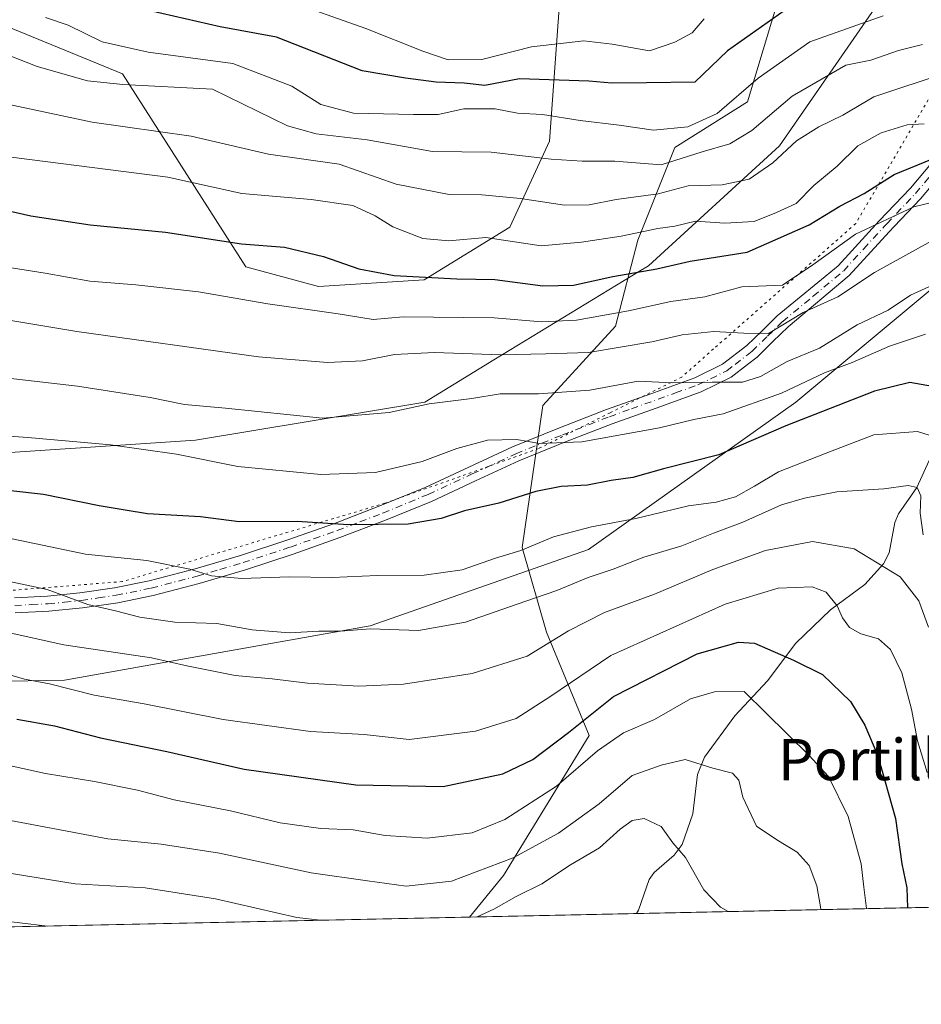
# Model space of a CAD drawing. Units: metres. Extents: x 644632 to 648085, y 4746146 to 4748532.
# Drawn here: x 645388 to 645563, y 4746146 to 4746337 of the extents above; entities that cross this region are included whole.
import ezdxf
from ezdxf.enums import TextEntityAlignment as Align

# ---------------------------------------------------------------- set-up
doc = ezdxf.new("R2010")
doc.units = ezdxf.units.M
doc.header["$MEASUREMENT"] = 0
doc.linetypes.add('DGN Style 4', pattern=[2.6384748266838614, 1.318413404963828, -0.6592067024819142, 0.001648016756204785, -0.6592067024819142])
doc.linetypes.add('DGN Style 5', pattern=[1.1536117293433497, 0.4944050268614355, -0.6592067024819142])
for name, color, linetype, lineweight in [('Arbolado forestal CxS', 92, 'Continuous', 0), ('Camino Cxs', 7, 'Continuous', 0), ('Camino eje', 30, 'DGN Style 4', 13), ('Comarca CxS', 21, 'Continuous', 0), ('Comunidad Autónoma CxS', 142, 'Continuous', 0), ('Corriente natural lineal', 142, 'Continuous', 13), ('Curva de nivel maestra', 30, 'Continuous', 30), ('Curva de nivel normal', 30, 'Continuous', 0), ('Espacio natural protegido CxS', 121, 'Continuous', 0), ('Matorral CxS', 135, 'Continuous', 0), ('Municipio CxS', 4, 'Continuous', 0), ('Provincia CxS', 1, 'Continuous', 0), ('Texto cartográfico', 7, 'Continuous', 0), ('Vía pecuaria CxS', 92, 'Continuous', 13), ('Vía pecuaria eje', 92, 'DGN Style 5', 0)]:
    doc.layers.add(name, color=color, linetype=linetype, lineweight=lineweight)
doc.styles.add('Style-Arial', font='txt')

# ---------------------------------------------------------------- blocks, each defined once
blk = doc.blocks.new('*U4')
at = {"layer": 'Arbolado forestal CxS', "color": 92, "linetype": 'Continuous', "lineweight": 0}
blk.add_polyline3d([(645662.6161000002, 4746167.1996, 1074.049700000003), (645475.0574000003, 4746163.2075, 1012.289900000003), (645481.6699000001, 4746171.286699999, 1015.560500000007), (645498.2374999998, 4746198.4419, 1025.251499999998), (645489.9738999996, 4746218.4987, 1038.083700000003), (645485.2575000003, 4746234.885500001, 1046.539199999999), (645489.2790999999, 4746262.486099999, 1059.698799999998), (645503.3592999997, 4746277.8553, 1070.239400000006), (645507.6945000002, 4746294.533100001, 1080.540699999998), (645514.8501000004, 4746312.502499999, 1093.848400000003), (645528.9609000003, 4746321.404100001, 1095.8416), (645536.6413000004, 4746347.021500001, 1106.556400000001)], dxfattribs=at)
blk = doc.blocks.new('*U8')
at = {"layer": 'Matorral CxS', "color": 135, "linetype": 'Continuous', "lineweight": 0}
for points in [[(645358.7188999997, 4746347.024300001, 1096.181700000001), (645407.7786999998, 4746326.838099999, 1093.075599999996), (645431.6785000004, 4746289.384299999, 1073.537100000001), (645445.7591000004, 4746285.542099999, 1072.8698), (645466.2389000002, 4746286.821900001, 1075.647899999996), (645482.8799000002, 4746297.069300001, 1082.377699999997), (645490.5603, 4746313.719900001, 1092.862599999993), (645492.5318999998, 4746340.4935, 1111.909)], [(645536.6413000004, 4746347.021500001, 1106.556400000001), (645528.9609000003, 4746321.404100001, 1095.8416), (645514.8501000004, 4746312.502499999, 1093.848400000003), (645507.6945000002, 4746294.533100001, 1080.540699999998), (645503.3592999997, 4746277.8553, 1070.239400000006), (645489.2790999999, 4746262.486099999, 1059.698799999998), (645485.2575000003, 4746234.885500001, 1046.539199999999), (645489.9738999996, 4746218.4987, 1038.083700000003), (645498.2374999998, 4746198.4419, 1025.251499999998), (645481.6699000001, 4746171.286699999, 1015.560500000007), (645475.0574000003, 4746163.2075, 1012.289900000003), (645166.7818, 4746156.6461, 998.8172000000051)]]:
    blk.add_polyline3d(points, dxfattribs=at)
blk = doc.blocks.new('*U10')
at = {"layer": 'Vía pecuaria CxS', "color": 92, "linetype": 'Continuous', "lineweight": 13}
for points in [[(645374.3136, 4746252.549699999, 1055.984200000006), (645421.9386999998, 4746255.7248, 1060.679799999998), (645466.3887, 4746263.133099999, 1064.979800000001), (645479.7899000002, 4746271.304500001, 1068.479600000006), (645507.9961000001, 4746288.503500001, 1079.843399999998), (645509.7805000005, 4746289.591499999, 1080.706999999995), (645535.1805999996, 4746312.8749, 1092.790800000002), (645554.2306000004, 4746340.391600001, 1111.021399999998), (645565.8722999999, 4746378.491699999, 1129.360700000005), (645575.0173000004, 4746406.758199999, 1138.688099999999), (645577.5140000005, 4746414.475099999, 1144.368900000001), (645594.2111999998, 4746441.718, 1148.304900000003), (645597.6222999999, 4746447.283500001, 1147.8226), (645626.4215000002, 4746471.2828, 1131.525200000004), (645629.3723999998, 4746473.741900001, 1134.886899999998), (645663.2390999999, 4746497.0252, 1135.118300000002), (645683.5207000002, 4746510.8167, 1142.935299999997)], [(645832.2180000005, 4746677.607999999, 1147.577099999995), (645760.6059999998, 4746615.558800001, 1142.644899999999), (645756.3727000002, 4746588.042099999, 1144.416299999997), (645755.3142999997, 4746556.291999999, 1148.125100000005), (645744.7309999998, 4746520.308599999, 1140.071500000005), (645721.4475999996, 4746490.675200001, 1137.180200000003), (645691.8141999999, 4746465.2752, 1132.058099999995), (645653.7141000006, 4746444.1085, 1126.509699999995), (645627.2556999996, 4746421.883400001, 1127.239300000001), (645608.2056999998, 4746390.133400001, 1118.733500000002), (645594.4473000001, 4746346.741599999, 1103.620500000005), (645585.9807000002, 4746318.1665, 1091.946400000001), (645570.1056000004, 4746289.591499999, 1082.167199999996), (645569.1365999999, 4746288.7839, 1082.520900000003), (645560.5442000005, 4746281.623600001, 1078.620699999999), (645538.3556000004, 4746263.133099999, 1064.449500000002), (645498.1387999998, 4746234.558, 1047.126699999993), (645455.8054000001, 4746219.7413, 1043.184999999998), (645396.5385999996, 4746209.158, 1033.213499999998), (645382.2949000001, 4746208.945400001, 1030.018500000006)]]:
    blk.add_polyline3d(points, dxfattribs=at)

msp = doc.modelspace()

# ---------------------------------------------------------------- linework, layer by layer
at = {"layer": 'Arbolado forestal CxS', "color": 92, "linetype": 'Continuous', "lineweight": 0, "extrusion": (-0.4177431121452972, -0.008891523478119794, 0.9085216745160237), "elevation": -310943.6789650546, "flags": 128}
msp.add_lwpolyline([(-4731352.867291771, 678618.1550796991), (-4731352.867291771, 678503.2439628151)], dxfattribs=at)
at = {"layer": 'Arbolado forestal CxS', "color": 92, "linetype": 'Continuous', "lineweight": 0, "extrusion": (0.2143897217794808, 0.004562906793199128, 0.9767375425757493), "elevation": 161028.2598620143, "flags": 128}
msp.add_lwpolyline([(4731353.936511648, -728774.5916042748), (4731353.936511648, -728741.4450026869)], dxfattribs=at)
at = {"layer": 'Arbolado forestal CxS', "color": 92, "linetype": 'Continuous', "lineweight": 0}
for points in [[(645290.4709000001, 4746478.179099999, 1170.063099999999), (645299.9935, 4746466.893300001, 1164.2601), (645312.1076999997, 4746440.5395, 1147.806700000001), (645317.7599, 4746412.3499, 1133.077900000004), (645315.1996999999, 4746396.9793, 1123.164799999999), (645319.0395000001, 4746385.451500001, 1115.334600000002), (645342.0793000003, 4746354.710700001, 1098.919399999999), (645358.7188999997, 4746347.024300001, 1096.181700000001), (645407.7786999998, 4746326.838099999, 1093.075599999996), (645431.6785000004, 4746289.384299999, 1073.537100000001), (645445.7591000004, 4746285.542099999, 1072.8698), (645466.2389000002, 4746286.821900001, 1075.647899999996), (645482.8799000002, 4746297.069300001, 1082.377699999997), (645490.5603, 4746313.719900001, 1092.862599999993), (645492.5318999998, 4746340.4935, 1111.909), (645495.6551000001, 4746344.0363, 1114.060599999997)], [(645379.6945000002, 4746463.8599, 1176.988899999997), (645391.3371000001, 4746455.813899999, 1172.933900000004), (645400.4858999997, 4746446.934900001, 1169.180999999997), (645417.4753000002, 4746437.5009, 1169.019799999995), (645426.1482999995, 4746435.9747, 1171.866200000004), (645440.1677000001, 4746434.171700001, 1175.287899999996), (645457.2764999997, 4746431.118100001, 1175.767500000002), (645464.5241, 4746420.713300001, 1166.845400000006), (645470.2269000001, 4746412.805500001, 1161.712199999994), (645477.2364999996, 4746404.898499999, 1155.789000000004), (645478.8995000003, 4746394.0767, 1149.245800000004), (645489.2358999997, 4746379.787900001, 1139.849700000006), (645492.4435000002, 4746364.2499, 1127.914000000004), (645495.6551000001, 4746344.0363, 1114.060599999997), (645492.5318999998, 4746340.4935, 1111.909), (645490.5603, 4746313.719900001, 1092.862599999993), (645482.8799000002, 4746297.069300001, 1082.377699999997), (645466.2389000002, 4746286.821900001, 1075.647899999996), (645445.7591000004, 4746285.542099999, 1072.8698), (645431.6785000004, 4746289.384299999, 1073.537100000001), (645407.7786999998, 4746326.838099999, 1093.075599999996), (645358.7188999997, 4746347.024300001, 1096.181700000001)], [(645475.0575000001, 4746163.207599999, 1012.289900000003), (645481.6699000001, 4746171.286699999, 1015.560500000007), (645498.2374999998, 4746198.4419, 1025.251499999998), (645489.9738999996, 4746218.4987, 1038.083700000003), (645485.2575000003, 4746234.885500001, 1046.539199999999), (645489.2790999999, 4746262.486099999, 1059.698799999998), (645503.3592999997, 4746277.8553, 1070.239400000006), (645507.6945000002, 4746294.533100001, 1080.540699999998), (645514.8501000004, 4746312.502499999, 1093.848400000003), (645528.9609000003, 4746321.404100001, 1095.8416), (645536.6413000004, 4746347.021500001, 1106.556400000001), (645545.6019000001, 4746364.954100001, 1116.401400000002), (645551.8740999997, 4746378.8837, 1124.776100000003), (645557.1105000004, 4746397.437100001, 1133.809099999999), (645550.8229, 4746419.4989, 1141.022200000007), (645539.3003000002, 4746423.007099999, 1146.142200000002), (645531.5229000002, 4746408.503500001, 1144.097200000004), (645526.4027000006, 4746389.290899999, 1135.342499999999), (645509.7615, 4746377.763300001, 1131.293099999995), (645508.4808999998, 4746348.3029, 1115.741099999999), (645504.6407000005, 4746344.460100001, 1114.376799999998), (645495.6551000001, 4746344.0363, 1114.060599999997)]]:
    msp.add_polyline3d(points, dxfattribs=at)
at = {"layer": 'Camino Cxs', "color": 7, "linetype": 'Continuous', "lineweight": 0}
for points in [[(645386.8300999999, 4746225.140100001, 1041.342999999993), (645393.1901000004, 4746225.470100001, 1042.549899999998), (645399.5100999996, 4746226.100099999, 1042.820200000002), (645406.2301000003, 4746227.090100001, 1043.506999999998), (645412.9501, 4746228.470100001, 1045.731400000004), (645421.8300999999, 4746230.780099999, 1047.628500000006), (645430.6700999998, 4746233.390100001, 1049.718399999998), (645439.8300999999, 4746236.4001, 1049.731299999999), (645448.8501000004, 4746239.600099999, 1051.949299999993), (645457.6601, 4746242.970100001, 1052.535399999993), (645466.4501, 4746246.5801, 1056.120200000005), (645474.9501, 4746250.530099999, 1057.904899999994), (645483.4101, 4746254.450099999, 1057.397299999997), (645492.5100999996, 4746258.130100001, 1057.395999999993), (645501.6501000002, 4746261.6801, 1061.667300000001), (645510.2001, 4746264.7501, 1065.344100000002), (645518.7401000002, 4746267.8201, 1065.495500000005), (645524.1501000002, 4746270.470100001, 1066.361699999994), (645528.8501000004, 4746274.090100001, 1067.809899999993), (645531.7901, 4746276.970100001, 1067.712899999999), (645534.7401000002, 4746279.850099999, 1071.628299999997), (645546.5500999996, 4746289.5601, 1084.530100000004), (645554.5000999998, 4746298.270099999, 1081.226999999999), (645560.5701000001, 4746304.6501, 1079.904399999999), (645567.3601000002, 4746312.720100001, 1084.272100000002)], [(645386.8300999999, 4746225.140100001, 1041.342999999993), (645393.1901000004, 4746225.470100001, 1042.549899999998), (645399.5100999996, 4746226.100099999, 1042.820200000002), (645406.2301000003, 4746227.090100001, 1043.506999999998), (645412.9501, 4746228.470100001, 1045.731400000004), (645421.8300999999, 4746230.780099999, 1047.628500000006), (645430.6700999998, 4746233.390100001, 1049.718399999998), (645439.8300999999, 4746236.4001, 1049.731299999999), (645448.8501000004, 4746239.600099999, 1051.949299999993), (645457.6601, 4746242.970100001, 1052.535399999993), (645466.4501, 4746246.5801, 1056.120200000005), (645474.9501, 4746250.530099999, 1057.904899999994), (645483.4101, 4746254.450099999, 1057.397299999997), (645492.5100999996, 4746258.130100001, 1057.395999999993), (645501.6501000002, 4746261.6801, 1061.667300000001), (645510.2001, 4746264.7501, 1065.344100000002), (645518.7401000002, 4746267.8201, 1065.495500000005), (645524.1501000002, 4746270.470100001, 1066.361699999994), (645528.8501000004, 4746274.090100001, 1067.809899999993), (645531.7901, 4746276.970100001, 1067.712899999999), (645534.7401000002, 4746279.850099999, 1071.628299999997), (645546.5500999996, 4746289.5601, 1084.530100000004), (645554.5000999998, 4746298.270099999, 1081.226999999999), (645560.5701000001, 4746304.6501, 1079.904399999999), (645567.3601000002, 4746312.720100001, 1084.272100000002)], [(645569.4600999998, 4746310.7601, 1085.508700000006), (645562.5301000001, 4746302.540100001, 1078.690600000002), (645557.4301000005, 4746297.1801, 1080.264200000005), (645556.4501, 4746296.1601, 1080.821500000005), (645548.7100999998, 4746287.670100001, 1084.480599999995), (645536.8601000002, 4746277.7401, 1071.394799999995), (645533.9101, 4746274.860099999, 1068.8318), (645530.8601000002, 4746271.870100001, 1068.002299999993), (645528.9700999996, 4746270.4101, 1067.037400000001), (645525.8201000001, 4746267.970100001, 1065.516099999993), (645519.9801000003, 4746265.110099999, 1063.899300000005), (645511.2600999996, 4746261.9801, 1065.782900000006), (645502.7500999998, 4746258.920100001, 1063.103499999997), (645493.6601, 4746255.390100001, 1057.659400000004), (645484.6401000004, 4746251.7401, 1056.886700000003), (645476.2500999998, 4746247.850099999, 1056.439199999993), (645467.6801000005, 4746243.870100001, 1054.678199999995), (645458.8000999996, 4746240.220100001, 1052.246700000003), (645449.9401000004, 4746236.840100001, 1050.830300000001), (645440.8800999997, 4746233.620100001, 1049.518899999995), (645431.6201, 4746230.5801, 1047.970499999996), (645422.6601, 4746227.940099999, 1046.474700000006), (645413.6901000004, 4746225.610099999, 1044.611900000004), (645406.8601000002, 4746224.210100001, 1042.142500000002), (645399.9801000003, 4746223.190099999, 1040.760299999994), (645393.5100999996, 4746222.540100001, 1042.270600000004), (645386.9600999998, 4746222.210100001, 1041.039600000004)], [(645569.4600999998, 4746310.7601, 1085.508700000006), (645562.5301000001, 4746302.540100001, 1078.690600000002), (645557.4301000005, 4746297.1801, 1080.264200000005), (645556.4501, 4746296.1601, 1080.821500000005), (645548.7100999998, 4746287.670100001, 1084.480599999995), (645536.8601000002, 4746277.7401, 1071.394799999995), (645533.9101, 4746274.860099999, 1068.8318), (645530.8601000002, 4746271.870100001, 1068.002299999993), (645528.9700999996, 4746270.4101, 1067.037400000001), (645525.8201000001, 4746267.970100001, 1065.516099999993), (645519.9801000003, 4746265.110099999, 1063.899300000005), (645511.2600999996, 4746261.9801, 1065.782900000006), (645502.7500999998, 4746258.920100001, 1063.103499999997), (645493.6601, 4746255.390100001, 1057.659400000004), (645484.6401000004, 4746251.7401, 1056.886700000003), (645476.2500999998, 4746247.850099999, 1056.439199999993), (645467.6801000005, 4746243.870100001, 1054.678199999995), (645458.8000999996, 4746240.220100001, 1052.246700000003), (645449.9401000004, 4746236.840100001, 1050.830300000001), (645440.8800999997, 4746233.620100001, 1049.518899999995), (645431.6201, 4746230.5801, 1047.970499999996), (645422.6601, 4746227.940099999, 1046.474700000006), (645413.6901000004, 4746225.610099999, 1044.611900000004), (645406.8601000002, 4746224.210100001, 1042.142500000002), (645399.9801000003, 4746223.190099999, 1040.760299999994), (645393.5100999996, 4746222.540100001, 1042.270600000004), (645386.9600999998, 4746222.210100001, 1041.039600000004)]]:
    msp.add_polyline3d(points, dxfattribs=at)
at = {"layer": 'Camino eje', "color": 30, "linetype": 'DGN Style 4', "lineweight": 13}
msp.add_polyline3d([(645386.8951000003, 4746223.675100001, 1041.284799999994), (645390.0751, 4746223.840100001, 1042.039600000004), (645393.3501000004, 4746224.005100001, 1042.449200000003), (645396.5100999996, 4746224.3201, 1041.819799999997), (645399.7451, 4746224.645099999, 1041.782000000007), (645403.1051000003, 4746225.140100001, 1042.082200000005), (645406.5450999998, 4746225.6501, 1042.809500000003), (645413.3201000001, 4746227.040100001, 1044.968299999993), (645422.2451, 4746229.360099999, 1047.097500000003), (645426.6651, 4746230.665100001, 1048.873000000007), (645431.1451000003, 4746231.985099999, 1048.722099999999), (645440.3551000003, 4746235.0101, 1049.627200000003), (645444.8651000002, 4746236.610099999, 1050.018200000006), (645449.3951000003, 4746238.220100001, 1051.315400000007), (645453.8000999996, 4746239.905099999, 1052.038499999995), (645458.2301000003, 4746241.595100001, 1052.2546), (645467.0651000004, 4746245.225099999, 1055.413700000005), (645475.6001000004, 4746249.190099999, 1057.075200000007), (645484.0251000002, 4746253.095100001, 1057.055999999997), (645493.0850999998, 4746256.7601, 1057.231199999995), (645502.2001, 4746260.300100001, 1062.253599999996), (645506.4751000004, 4746261.835100001, 1063.800399999993), (645515.0000999998, 4746264.9001, 1065.474199999997), (645519.3601000002, 4746266.465100001, 1064.616399999999), (645524.9851000002, 4746269.220100001, 1065.816600000006), (645526.5601000005, 4746270.440099999, 1066.420899999997), (645528.9101, 4746272.2501, 1067.292100000006), (645529.8551000003, 4746272.9801, 1067.771399999998), (645532.8501000004, 4746275.915100001, 1068.004400000005), (645535.8000999996, 4746278.795100001, 1071.509699999995), (645541.7050999999, 4746283.6501, 1078.164000000004), (645547.6300999997, 4746288.6151, 1084.570999999996), (645551.5000999998, 4746292.860099999, 1081.381999999998), (645555.4751000004, 4746297.215100001, 1080.584000000003), (645555.9650999998, 4746297.725099999, 1080.501799999998), (645561.5500999996, 4746303.595100001, 1079.308399999994), (645565.0151000004, 4746307.7051, 1080.985199999996)], dxfattribs=at)
at = {"layer": 'Comarca CxS', "color": 21, "linetype": 'Continuous', "lineweight": 0, "flags": 128}
msp.add_lwpolyline([(647369.692617526, 4746203.533478647), (644680.2200011006, 4746146.289982519), (644649.1114363691, 4747623.688154576)], dxfattribs=at)
at = {"layer": 'Comunidad Autónoma CxS', "color": 142, "linetype": 'Continuous', "lineweight": 0, "flags": 128}
msp.add_lwpolyline([(647369.692617526, 4746203.533478647), (644680.2200011006, 4746146.289982519), (644649.1114363691, 4747623.688154576), (644631.5100010992, 4748459.609982494), (645998.5461000009, 4748488.712400001), (647098.6602202405, 4748512.132155069), (647108.1288010683, 4748512.333749834), (647716.8581931982, 4748525.292754367), (648034.7400011267, 4748532.059982494), (648072.6348999992, 4746774.238700001), (648084.6100011258, 4746218.749982519)], close=True, dxfattribs=at)
at = {"layer": 'Corriente natural lineal', "color": 142, "linetype": 'Continuous', "lineweight": 13}
msp.add_polyline3d([(645565.5558000002, 4746254.7697, 1044.580400000006), (645561.8103, 4746246.548900001, 1040.900699999998), (645558.2341, 4746241.427300001, 1038.831900000005), (645557.5625, 4746239.760700001, 1038.188200000004), (645556.4331, 4746233.8861, 1035.975699999995), (645555.3702999996, 4746231.774300001, 1034.963900000002), (645551.6929000001, 4746227.729699999, 1032.839000000007), (645545.074, 4746222.847100001, 1029.775999999998), (645538.3727000002, 4746216.3321, 1026.008700000006), (645532.8219999997, 4746209.076900001, 1022.467399999994), (645526.5220999997, 4746202.2554, 1018.824999999997), (645520.6076999997, 4746194.217900001, 1015.877800000002), (645519.2920000004, 4746190.8749, 1014.630000000005), (645518.3914999999, 4746183.237299999, 1011.476999999999), (645516.2888000002, 4746177.312100001, 1009.685700000002), (645514.7669000003, 4746175.218800001, 1008.825500000006), (645510.8529000003, 4746171.834000001, 1007.173899999994), (645509.8898, 4746170.509199999, 1006.828099999999), (645507.8419000005, 4746164.5526, 1005.357499999998), (645507.4255999997, 4746163.896500001, 1005.182100000005)], dxfattribs=at)
at = {"layer": 'Curva de nivel maestra', "color": 30, "linetype": 'Continuous', "lineweight": 30, "flags": 128}
for points, elevation in [([(645536.1100000005, 4746339.0701), (645525.1200000001, 4746331.300100001), (645518.7800000003, 4746325.2301), (645509.4000000004, 4746325.050100001), (645502.6399999997, 4746325.0101), (645498.2100000001, 4746325.4001), (645484.7300000006, 4746325.860099999), (645478.0300000003, 4746324.5701), (645474.0199999996, 4746325.020099999), (645468.5800000001, 4746325.170100001), (645462.6399999997, 4746325.950099999), (645454.2300000006, 4746327.4001), (645437.5999999996, 4746333.9101), (645426.6799999997, 4746335.950099999), (645413.1100000005, 4746339.0601)], 1100), ([(645378.5599999997, 4746301.880100001), (645389.9800000006, 4746299.290100001), (645401.5199999996, 4746297.5001), (645416.0800000001, 4746296.0701), (645430.8300000001, 4746293.8101), (645439.1900000004, 4746293.170100001), (645446.75, 4746291.4001), (645453.5700000003, 4746288.960100001), (645460.4800000006, 4746287.710100001), (645472.5999999996, 4746287.0701), (645480, 4746286.9301), (645489.2699999996, 4746285.6601), (645495.25, 4746285.8201), (645502.8600000005, 4746287.470100001), (645511.3700000001, 4746289.0001), (645517.8600000005, 4746290.5001), (645528.9100000003, 4746292.200099999), (645540.9400000004, 4746297.520099999), (645546.8499999996, 4746301.1601), (645551.5899999999, 4746303.600099999), (645557.4199999999, 4746307.290100001), (645566.6200000001, 4746311.050100001)], 1075), ([(645564.8300000001, 4746266.130100001), (645560.4699999997, 4746266.950099999), (645553.5800000001, 4746265.220100001), (645536.4199999999, 4746258.520099999), (645523.4100000003, 4746252.870100001), (645512.6799999997, 4746250.1601), (645506.7300000006, 4746248.520099999), (645502.5, 4746247.9001), (645497.9299999997, 4746247.0101), (645492.8399999999, 4746246.770099999), (645487.9100000003, 4746245.800100001), (645480.7400000002, 4746243.4901), (645474.0700000003, 4746242.040100001), (645469.54, 4746240.520099999), (645463.1600000003, 4746239.450099999), (645451.5899999999, 4746239.340100001), (645441.6299999999, 4746239.9801), (645430.4199999999, 4746239.920100001), (645422.8899999997, 4746240.870100001), (645412.6200000001, 4746241.450099999), (645408.2599999999, 4746242.170100001), (645403.25, 4746242.9801), (645392.4500000002, 4746245.170100001), (645379.7400000002, 4746246.630100001)], 1050), ([(645387.2800000003, 4746201.600099999), (645394.5899999999, 4746200.350099999), (645403.5, 4746197.9801), (645416.3600000005, 4746195.340100001), (645431.3799999999, 4746191.940099999), (645453.0300000003, 4746188.890100001), (645469.9800000006, 4746188.530099999), (645481.5, 4746190.9801), (645487.3099999997, 4746193.7601), (645494.25, 4746199.0001), (645502.9900000002, 4746205.9801), (645519.2100000001, 4746214.270099999), (645527.25, 4746216.520099999), (645530.3200000003, 4746216.360099999), (645537.9100000003, 4746213.0601), (645543.5300000003, 4746210.280099999), (645548.9199999999, 4746205.040100001), (645551.7400000002, 4746200.460100001), (645554.2400000002, 4746194.470100001), (645557.6699999999, 4746182.3201), (645558.8899999997, 4746173.540100001), (645559.8700000001, 4746168.9101), (645559.9941999996, 4746165.0156)], 1025), ([(645559.9941999996, 4746165.0156), (645559.9941999996, 4746165.0153)], 1025)]:
    msp.add_lwpolyline(points, dxfattribs=dict(at, elevation=elevation))
at = {"layer": 'Curva de nivel normal', "color": 30, "linetype": 'Continuous', "lineweight": 0, "flags": 128}
for points, elevation in [([(645438.8899999997, 4746341.380000001), (645454.9500000002, 4746335.600000001), (645466.04, 4746331.189999999), (645470.9100000003, 4746329.51), (645477.4800000006, 4746329.600000001), (645487.1100000005, 4746332.039999999), (645497.2300000006, 4746333.210000001), (645502.7199999997, 4746332.560000001), (645509.9400000004, 4746331.279999999), (645514.9100000003, 4746332.980000001), (645518.2400000002, 4746334.77), (645520.5599999997, 4746337.51)], 1105), ([(645392.8499999996, 4746337.75), (645397.2300000006, 4746336.230000001), (645403.7999999998, 4746333.039999999), (645412.7199999997, 4746331.039999999), (645429.1699999999, 4746328.82), (645440.6100000005, 4746324.449999999), (645446.25, 4746320.850000001), (645452.5800000001, 4746319.199999999), (645464.1900000004, 4746318.91), (645468.9699999997, 4746318.9), (645473.9600000001, 4746320.02), (645480.0300000003, 4746320.039999999), (645484.3600000005, 4746319.180000001), (645489.2199999997, 4746318.930000001), (645496.5499999998, 4746317.76), (645504.0899999999, 4746316.83), (645510.7400000002, 4746315.880000001), (645517.3899999997, 4746316.550000001), (645523.1200000001, 4746319.109999999), (645531.04, 4746326), (645541.0899999999, 4746333), (645555.25, 4746338.100000001)], 1095), ([(645382.9600000001, 4746331.460000001), (645391.25, 4746328.26), (645400.9699999997, 4746325.460000001), (645407.8399999999, 4746324.75), (645425.2100000001, 4746323.859999999), (645439.7400000002, 4746316.710000001), (645445.3200000003, 4746315.180000001), (645455.2199999997, 4746314), (645467.9100000003, 4746311.730000001), (645479.25, 4746311.59), (645490.9100000003, 4746310.27), (645496.9100000003, 4746309.84), (645503.25, 4746309.880000001), (645512.25, 4746309.16), (645520.1500000004, 4746311.67), (645525.5300000003, 4746313.26), (645529.8200000003, 4746315.83), (645537.6299999999, 4746322.5), (645548.0700000003, 4746328.52), (645552.8600000005, 4746329.470000001), (645558.25, 4746331.359999999), (645562.9100000003, 4746332.52)], 1090), ([(645381.4500000002, 4746321.76), (645401.9100000003, 4746317.439999999), (645421.1100000005, 4746314.720000001), (645436.0800000001, 4746311.210000001), (645449.79, 4746309.279999999), (645460.8700000001, 4746305.41), (645471.1299999999, 4746303.380000001), (645477.4400000004, 4746303.359999999), (645484.9699999997, 4746302.65), (645493.5, 4746301.350000001), (645498.2699999996, 4746301.4), (645503.5099999999, 4746302.42), (645511.6699999999, 4746303.529999999), (645517.4500000002, 4746305.07), (645524.0899999999, 4746305.289999999), (645529.29, 4746306.369999999), (645533.8700000001, 4746309.529999999), (645538.4600000001, 4746313.83), (645542.7999999998, 4746316.539999999), (645547.4699999997, 4746318.789999999), (645553.4699999997, 4746322.350000001), (645567.7199999997, 4746327.050000001)], 1085), ([(645378.04, 4746311.689999999), (645416.5800000001, 4746306.800000001), (645430.8899999997, 4746303.600000001), (645444.3600000005, 4746302.41), (645452.4100000003, 4746301.300000001), (645456.7800000003, 4746299.26), (645460.1699999999, 4746297.109999999), (645466.04, 4746294.890000001), (645471.0199999996, 4746294.439999999), (645478.25, 4746295.039999999), (645488.9500000002, 4746293.439999999), (645496.79, 4746294.140000001), (645504.5, 4746295.32), (645511.5499999998, 4746296.810000001), (645514.9100000003, 4746297.26), (645518.9100000003, 4746298.199999999), (645524.5800000001, 4746297.84), (645530.25, 4746298.140000001), (645534.5800000001, 4746299.939999999), (645538.3899999997, 4746301.689999999), (645541.8300000001, 4746305.15), (645546.3399999999, 4746308.930000001), (645550.3799999999, 4746312.859999999), (645554.8600000005, 4746315.380000001), (645559.9100000003, 4746316.91), (645563.25, 4746317.140000001)], 1080), ([(645567.9100000003, 4746302.65), (645561.25, 4746301.029999999), (645549.9299999997, 4746295.689999999), (645541.6399999997, 4746289.730000001), (645535.7599999999, 4746285.84), (645527.8899999997, 4746285.460000001), (645520.7000000002, 4746283.58), (645514.0999999996, 4746282.66), (645505.8799999999, 4746280.84), (645495.79, 4746279.02), (645489.0700000003, 4746278.720000001), (645479.8300000001, 4746279.5), (645462.2000000002, 4746279.66), (645456.4000000004, 4746279.17), (645449.5999999996, 4746280.25), (645435.9600000001, 4746282.199999999), (645422.5300000003, 4746284.51), (645410.3300000001, 4746285.9), (645401.4000000004, 4746286.58), (645392.7400000002, 4746288.17), (645382.8899999997, 4746289.720000001)], 1070), ([(645349.1200000001, 4746285.09), (645398.9199999999, 4746276.800000001), (645434.1600000003, 4746271.939999999), (645447.4900000002, 4746270.800000001), (645454.2800000003, 4746271.16), (645460.5300000003, 4746272.350000001), (645468.25, 4746272.74), (645481.1399999997, 4746272.310000001), (645489.8300000001, 4746272.460000001), (645498.1399999997, 4746272.779999999), (645510.4199999999, 4746274.82), (645516.2800000003, 4746276.199999999), (645522.4199999999, 4746276.82), (645528.2300000006, 4746276.52), (645533.0700000003, 4746276.42), (645539.7800000003, 4746280.52), (645546.4699999997, 4746283.560000001), (645553.5800000001, 4746288.300000001), (645564.5800000001, 4746294.32)], 1065), ([(645565.5800000001, 4746286.140000001), (645560.5800000001, 4746283.880000001), (645556.25, 4746280.970000001), (645550.25, 4746278.119999999), (645542.9100000003, 4746273.57), (645536.6399999997, 4746271.029999999), (645531.5, 4746268.109999999), (645527.9699999997, 4746266.99), (645522.0999999996, 4746267.01), (645514.4299999997, 4746266.850000001), (645507.7699999996, 4746267.16), (645498.3700000001, 4746265.449999999), (645488.4500000002, 4746264.76), (645480.9900000002, 4746264.730000001), (645475.54, 4746263.84), (645467.2199999997, 4746262.800000001), (645459.4900000002, 4746261.09), (645446.5599999997, 4746260.029999999), (645427.7699999996, 4746261.92), (645419.7800000003, 4746262.640000001), (645413.1600000003, 4746264.02), (645399.0099999999, 4746266.220000001), (645385.5800000001, 4746267.74)], 1060), ([(645377.4500000002, 4746257.119999999), (645389.4299999997, 4746256.26), (645405.4600000001, 4746254.810000001), (645418.25, 4746253.039999999), (645430.1600000003, 4746250.630000001), (645446.25, 4746249.08), (645456.8300000001, 4746249.470000001), (645465.9100000003, 4746251.58), (645472.5800000001, 4746254.119999999), (645478.5800000001, 4746255.76), (645484.2000000002, 4746255.859999999), (645488.7100000001, 4746255.09), (645496.8600000005, 4746255.430000001), (645511.9100000003, 4746258.119999999), (645518.5800000001, 4746259.76), (645524.25, 4746260.84), (645535.5800000001, 4746264.880000001), (645543.9100000003, 4746268.779999999), (645549.25, 4746270.84), (645556.4800000006, 4746273.960000001), (645563.5199999996, 4746276.32)], 1055), ([(645382.2800000003, 4746237.460000001), (645400.5800000001, 4746233.65), (645412.4699999997, 4746232.380000001), (645420.7999999998, 4746230.720000001), (645425.04, 4746229.430000001), (645430.8799999999, 4746228.91), (645440.0999999996, 4746229.210000001), (645448.4400000004, 4746229.119999999), (645457.1600000003, 4746229.480000001), (645466.2699999996, 4746229.58), (645473.6100000005, 4746230.59), (645480.0800000001, 4746232.84), (645485.0199999996, 4746234.32), (645491.3499999996, 4746236.980000001), (645498.6900000004, 4746238.949999999), (645507.2999999998, 4746240.550000001), (645517.5099999999, 4746242.980000001), (645522.8799999999, 4746243.74), (645526.6399999997, 4746244.74), (645530.3399999999, 4746246.84), (645534.9699999997, 4746249.609999999), (645545.3799999999, 4746253.699999999), (645553.4800000006, 4746256.76), (645561.9400000004, 4746257.439999999), (645566.4699999997, 4746255.980000001)], 1045), ([(645383.6699999999, 4746228.76), (645393.1600000003, 4746226.800000001), (645401.04, 4746223.84), (645406.4000000004, 4746222.66), (645411.1100000005, 4746221.369999999), (645417.9400000004, 4746220.460000001), (645426.0800000001, 4746220.16), (645432.9100000003, 4746218.970000001), (645440.1799999997, 4746218.369999999), (645445.8600000005, 4746218.66), (645450.04, 4746218.689999999), (645455.8399999999, 4746219.15), (645465.2000000002, 4746218.84), (645474.2800000003, 4746220.439999999), (645485.7999999998, 4746224.470000001), (645492.0199999996, 4746226.560000001), (645498.0700000003, 4746229.119999999), (645502.9000000004, 4746230.699999999), (645508.8799999999, 4746233.060000001), (645516.2400000002, 4746235.26), (645522.3700000001, 4746237.730000001), (645528.0800000001, 4746239.810000001), (645535.54, 4746243.199999999), (645540.04, 4746244.470000001), (645546.2699999996, 4746245.730000001), (645555.3799999999, 4746246.27), (645560.1500000004, 4746246.939999999), (645561.8899999997, 4746246.539999999), (645562.5999999996, 4746244.970000001), (645562.4400000004, 4746241.609999999), (645563.0599999997, 4746237.380000001)], 1040), ([(645379.7000000002, 4746219.720000001), (645396.3899999997, 4746216.02), (645413.3700000001, 4746213.52), (645420.25, 4746211.970000001), (645429.6399999997, 4746210.07), (645436.8099999997, 4746209.42), (645443.6399999997, 4746208.619999999), (645453.5800000001, 4746207.99), (645462.25, 4746208.369999999), (645475.5800000001, 4746210.449999999), (645486.25, 4746213.859999999), (645494.25, 4746218.77), (645501.25, 4746222.289999999), (645510.9100000003, 4746225.880000001), (645522.25, 4746230.66), (645532.4699999997, 4746234.350000001), (645541.5599999997, 4746236.109999999), (645549.6799999997, 4746234.66), (645558.5599999997, 4746229.220000001), (645562.1900000004, 4746224.600000001), (645564.0999999996, 4746219.470000001)], 1035), ([(645563.8200000003, 4746191.27), (645561.9699999997, 4746197.41), (645560.7999999998, 4746203.560000001), (645558.9000000004, 4746210.619999999), (645556.6699999999, 4746215.140000001), (645554.3700000001, 4746217.220000001), (645550.9500000002, 4746218.189999999), (645548.7300000006, 4746219.41), (645547.4199999999, 4746221.27), (645546.3799999999, 4746223.58), (645544.2199999997, 4746226.24), (645541.4800000006, 4746227.300000001), (645534.8899999997, 4746227), (645524.6399999997, 4746223.92), (645502.4500000002, 4746213.99), (645490.6399999997, 4746205.949999999), (645484.1100000005, 4746201.720000001), (645476.2199999997, 4746199.26), (645463.3399999999, 4746197.65), (645454.6299999999, 4746198.609999999), (645444.2400000002, 4746199.220000001), (645427.2800000003, 4746201.57), (645411.9400000004, 4746204.58), (645402.25, 4746206.24), (645393.5800000001, 4746208.480000001), (645388.7599999999, 4746209.369999999), (645382.7800000003, 4746211.100000001)], 1030), ([(645552.0455, 4746164.8463), (645551.5, 4746169), (645551.0300000003, 4746173.539999999), (645548.5, 4746182.74), (645544.6500000004, 4746190.52), (645540.9299999997, 4746194.560000001), (645528.3200000003, 4746206.970000001), (645522.54, 4746206.9), (645517.9100000003, 4746205.539999999), (645510.9100000003, 4746201.560000001), (645504.9100000003, 4746198.939999999), (645499.9100000003, 4746195.5), (645491.9100000003, 4746188.619999999), (645481.9100000003, 4746182.16), (645475.5800000001, 4746179.58), (645466.8600000005, 4746178.539999999), (645458.7199999997, 4746179.060000001), (645452.5300000003, 4746180.15), (645446.2400000002, 4746180.42), (645438.3399999999, 4746181.49), (645428.7300000006, 4746183.84), (645417.7999999998, 4746185.980000001), (645410.6500000004, 4746187.84), (645402.3499999996, 4746189.539999999), (645392.8200000003, 4746191.060000001), (645384.0199999996, 4746193)], 1020), ([(645543.1782000001, 4746164.657500001), (645543.1200000001, 4746165.230000001), (645542.4400000004, 4746169.289999999), (645540.9000000004, 4746173.199999999), (645538.5899999999, 4746175.779999999), (645534.6500000004, 4746178.220000001), (645530.7400000002, 4746180.850000001), (645528.04, 4746186.460000001), (645527.2800000003, 4746189.76), (645526.0899999999, 4746191.109999999), (645522.2599999999, 4746192.119999999), (645516.9100000003, 4746193.76), (645512.25, 4746192.67), (645506.5800000001, 4746190.689999999), (645500.1900000004, 4746185.199999999), (645492.3499999996, 4746179.5), (645483.5300000003, 4746174.730000001), (645471.5999999996, 4746170.16), (645462.7699999996, 4746169.220000001), (645455.29, 4746170.220000001), (645444.3300000001, 4746171.82), (645426.5599999997, 4746175.640000001), (645415.25, 4746177.380000001), (645404.9100000003, 4746178.41), (645383.5800000001, 4746182.4)], 1015), ([(645525.2478, 4746164.275900001), (645523.7300000006, 4746165.15), (645520.5, 4746168.5), (645516.9199999999, 4746174.779999999), (645514.4900000002, 4746177.609999999), (645512.2199999997, 4746180.810000001), (645508.9100000003, 4746182.359999999), (645506.5800000001, 4746181.939999999), (645504.25, 4746180.26), (645500.25, 4746176.65), (645494.6500000004, 4746173.380000001), (645489.0599999997, 4746169.640000001), (645484.1100000005, 4746167.189999999), (645479.7800000003, 4746164.74), (645476.5159999998, 4746163.238700001)], 1010), ([(645446.1675000006, 4746162.592599999), (645441.5800000001, 4746163.100000001), (645425.7800000003, 4746166.77), (645412.1900000004, 4746168.859999999), (645398.5599999997, 4746169.689999999), (645384.6399999997, 4746171.9)], 1010), ([(645393.2012, 4746161.465399999), (645382.4500000002, 4746162.77)], 1005)]:
    msp.add_lwpolyline(points, dxfattribs=dict(at, elevation=elevation))
at = {"layer": 'Espacio natural protegido CxS', "color": 121, "linetype": 'Continuous', "lineweight": 0, "flags": 128}
msp.add_lwpolyline([(647369.692617526, 4746203.533478647), (644680.2200011006, 4746146.289982519), (644649.1114363691, 4747623.688154576), (644631.5100010992, 4748459.609982494), (645998.5461000009, 4748488.712400001)], dxfattribs=at)
msp.add_lwpolyline([(647369.692617526, 4746203.533478647), (644680.2200011006, 4746146.289982519), (644649.1114363691, 4747623.688154576), (644631.5100010992, 4748459.609982494), (645998.5461000009, 4748488.712400001)], dxfattribs=at)
at = {"layer": 'Matorral CxS', "color": 135, "linetype": 'Continuous', "lineweight": 0, "extrusion": (-0.05243646873690587, -0.001116076904920618, 0.9986236383737097), "elevation": -38132.61918765539, "flags": 128}
msp.add_lwpolyline([(-4731353.093918105, 745350.9714949932), (-4731353.093918105, 745061.2902851648)], dxfattribs=at)
at = {"layer": 'Matorral CxS', "color": 135, "linetype": 'Continuous', "lineweight": 0}
for points in [[(645290.4709000001, 4746478.179099999, 1170.063099999999), (645299.9935, 4746466.893300001, 1164.2601), (645312.1076999997, 4746440.5395, 1147.806700000001), (645317.7599, 4746412.3499, 1133.077900000004), (645315.1996999999, 4746396.9793, 1123.164799999999), (645319.0395000001, 4746385.451500001, 1115.334600000002), (645342.0793000003, 4746354.710700001, 1098.919399999999), (645358.7188999997, 4746347.024300001, 1096.181700000001), (645407.7786999998, 4746326.838099999, 1093.075599999996), (645431.6785000004, 4746289.384299999, 1073.537100000001), (645445.7591000004, 4746285.542099999, 1072.8698), (645466.2389000002, 4746286.821900001, 1075.647899999996), (645482.8799000002, 4746297.069300001, 1082.377699999997), (645490.5603, 4746313.719900001, 1092.862599999993), (645492.5318999998, 4746340.4935, 1111.909), (645495.6551000001, 4746344.0363, 1114.060599999997)], [(645475.0575000001, 4746163.207599999, 1012.289900000003), (645481.6699000001, 4746171.286699999, 1015.560500000007), (645498.2374999998, 4746198.4419, 1025.251499999998), (645489.9738999996, 4746218.4987, 1038.083700000003), (645485.2575000003, 4746234.885500001, 1046.539199999999), (645489.2790999999, 4746262.486099999, 1059.698799999998), (645503.3592999997, 4746277.8553, 1070.239400000006), (645507.6945000002, 4746294.533100001, 1080.540699999998), (645514.8501000004, 4746312.502499999, 1093.848400000003), (645528.9609000003, 4746321.404100001, 1095.8416), (645536.6413000004, 4746347.021500001, 1106.556400000001), (645545.6019000001, 4746364.954100001, 1116.401400000002), (645551.8740999997, 4746378.8837, 1124.776100000003), (645557.1105000004, 4746397.437100001, 1133.809099999999), (645550.8229, 4746419.4989, 1141.022200000007), (645539.3003000002, 4746423.007099999, 1146.142200000002), (645531.5229000002, 4746408.503500001, 1144.097200000004), (645526.4027000006, 4746389.290899999, 1135.342499999999), (645509.7615, 4746377.763300001, 1131.293099999995), (645508.4808999998, 4746348.3029, 1115.741099999999), (645504.6407000005, 4746344.460100001, 1114.376799999998), (645495.6551000001, 4746344.0363, 1114.060599999997)]]:
    msp.add_polyline3d(points, dxfattribs=at)
at = {"layer": 'Municipio CxS', "color": 4, "linetype": 'Continuous', "lineweight": 0, "flags": 128}
msp.add_lwpolyline([(647369.692617526, 4746203.533478647), (644680.2200011006, 4746146.289982519), (644649.1114363691, 4747623.688154576)], dxfattribs=at)
at = {"layer": 'Provincia CxS', "color": 1, "linetype": 'Continuous', "lineweight": 0, "flags": 128}
msp.add_lwpolyline([(647369.692617526, 4746203.533478647), (644680.2200011006, 4746146.289982519), (644649.1114363691, 4747623.688154576), (644631.5100010992, 4748459.609982494), (645998.5461000009, 4748488.712400001), (647098.6602202405, 4748512.132155069), (647108.1288010683, 4748512.333749834), (647716.8581931982, 4748525.292754367), (648034.7400011267, 4748532.059982494), (648072.6348999992, 4746774.238700001), (648084.6100011258, 4746218.749982519)], close=True, dxfattribs=at)
at = {"layer": 'Vía pecuaria CxS', "color": 92, "linetype": 'Continuous', "lineweight": 13}
for points in [[(645832.2180000005, 4746677.607999999, 1147.577099999995), (645760.6059999998, 4746615.558800001, 1142.644899999999), (645756.3727000002, 4746588.042099999, 1144.416299999997), (645755.3142999997, 4746556.291999999, 1148.125100000005), (645744.7309999998, 4746520.308599999, 1140.071500000005), (645721.4475999996, 4746490.675200001, 1137.180200000003), (645691.8141999999, 4746465.2752, 1132.058099999995), (645653.7141000006, 4746444.1085, 1126.509699999995), (645627.2556999996, 4746421.883400001, 1127.239300000001), (645608.2056999998, 4746390.133400001, 1118.733500000002), (645594.4473000001, 4746346.741599999, 1103.620500000005), (645585.9807000002, 4746318.1665, 1091.946400000001), (645570.1056000004, 4746289.591499999, 1082.167199999996), (645569.1365999999, 4746288.7839, 1082.520900000003), (645560.5442000005, 4746281.623600001, 1078.620699999999), (645538.3556000004, 4746263.133099999, 1064.449500000002)], [(645374.3136, 4746252.549699999, 1055.984200000006), (645421.9386999998, 4746255.7248, 1060.679799999998), (645466.3887, 4746263.133099999, 1064.979800000001), (645479.7899000002, 4746271.304500001, 1068.479600000006), (645507.9961000001, 4746288.503500001, 1079.843399999998), (645509.7805000005, 4746289.591499999, 1080.706999999995), (645535.1805999996, 4746312.8749, 1092.790800000002), (645554.2306000004, 4746340.391600001, 1111.021399999998), (645565.8722999999, 4746378.491699999, 1129.360700000005), (645575.0173000004, 4746406.758199999, 1138.688099999999), (645577.5140000005, 4746414.475099999, 1144.368900000001), (645594.2111999998, 4746441.718, 1148.304900000003), (645597.6222999999, 4746447.283500001, 1147.8226), (645626.4215000002, 4746471.2828, 1131.525200000004), (645629.3723999998, 4746473.741900001, 1134.886899999998), (645663.2390999999, 4746497.0252, 1135.118300000002), (645683.5207000002, 4746510.8167, 1142.935299999997)], [(645538.3556000004, 4746263.133099999, 1064.449500000002), (645498.1387999998, 4746234.558, 1047.126699999993), (645455.8054000001, 4746219.7413, 1043.184999999998), (645396.5385999996, 4746209.158, 1033.213499999998), (645382.2949000001, 4746208.945400001, 1030.018500000006), (645325.6300999997, 4746208.0997, 1022.724799999996), (645267.4216999998, 4746207.041300001, 1017.214200000002), (645235.6716, 4746203.8663, 1017.954400000002), (645228.1579999998, 4746198.499399999, 1012.011199999994), (645213.4466000004, 4746187.9913, 1015.235100000005), (645193.0510999998, 4746169.010700001, 1003.346999999994), (645188.8650000002, 4746165.115, 1004.681100000002), (645185.5713000001, 4746157.0461, 1002.231799999994)]]:
    msp.add_polyline3d(points, dxfattribs=at)
at = {"layer": 'Vía pecuaria eje', "color": 92, "linetype": 'DGN Style 5', "lineweight": 0}
msp.add_polyline3d([(645713.9946, 4746509.423699999, 1135.404500000004), (645692.0427000001, 4746490.4652, 1138.132599999997), (645663.4676999999, 4746470.356799999, 1131.7981), (645649.4875999996, 4746460.1406, 1129.224499999997), (645635.9510000005, 4746450.248500001, 1124.160600000003), (645605.2592000002, 4746421.144200001, 1132.7834), (645604.0777000004, 4746418.4661, 1132.665099999998), (645589.3842000002, 4746385.160800001, 1124.121599999999), (645569.8049999997, 4746331.7149, 1104.826400000005), (645549.9526000004, 4746297.7566, 1082.537599999996), (645522.3869000003, 4746273.433800001, 1068.7549), (645516.2182, 4746267.990900001, 1066.238500000007), (645502.3399, 4746261.051700001, 1061.980200000005), (645494.1528000003, 4746256.958100001, 1057.984200000006), (645488.4369000001, 4746254.100199999, 1056.588300000003), (645458.6711999997, 4746243.516899999, 1052.960999999996), (645407.7388000004, 4746228.303300001, 1044.802800000005), (645358.4835999999, 4746224.414799999, 1041.2405)], dxfattribs=at)

# ---------------------------------------------------------------- block references
at = {"layer": 'Arbolado forestal CxS', "color": 92, "linetype": 'Continuous', "lineweight": 0}
msp.add_blockref('*U4', (0, 0), dxfattribs=at)
at = {"layer": 'Matorral CxS', "color": 135, "linetype": 'Continuous', "lineweight": 0}
msp.add_blockref('*U8', (0, 0), dxfattribs=at)
at = {"layer": 'Vía pecuaria CxS', "color": 92, "linetype": 'Continuous', "lineweight": 13}
msp.add_blockref('*U10', (0, 0), dxfattribs=at)

# ---------------------------------------------------------------- texts
at = {"layer": 'Texto cartográfico', "color": 7, "linetype": 'Continuous', "lineweight": 0, "style": 'Style-Arial'}
msp.add_text('Portillo de Areta', height=8, dxfattribs=at).set_placement((645576.18297439, 4746193.771049999), align=Align.MIDDLE_CENTER)

doc.saveas('drawing.dxf')
